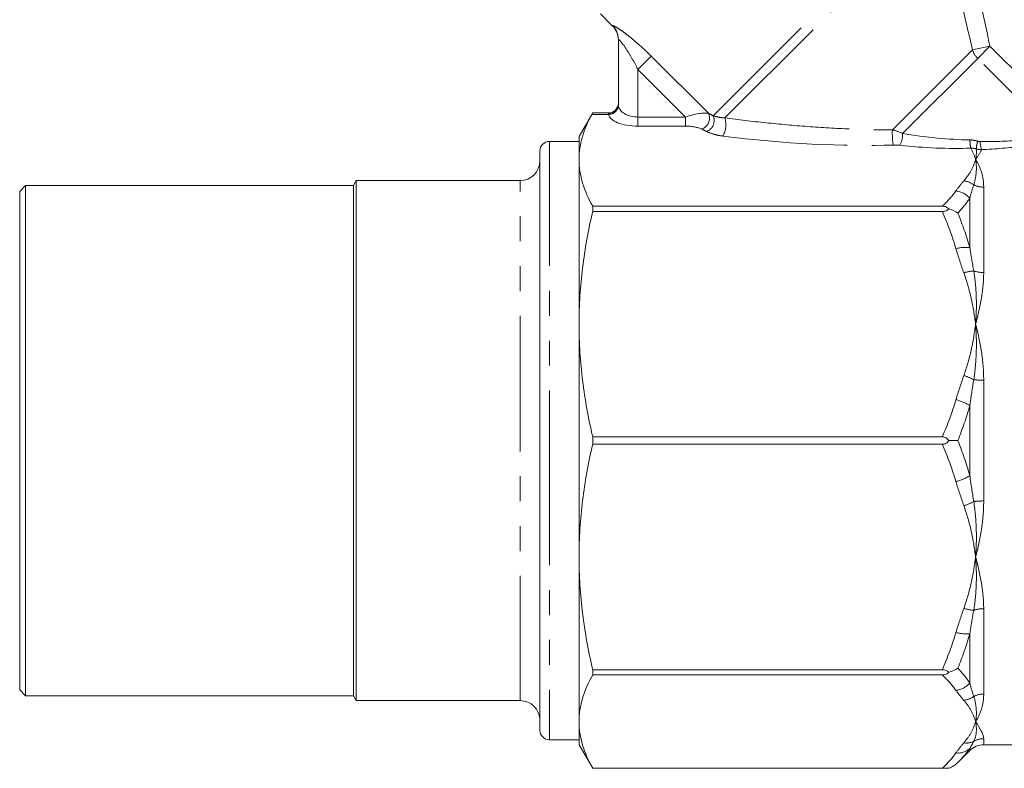
# Model space of a CAD drawing. Units: millimetres. Extents: x -30 to 608, y 18 to 327.
# Drawn here: x 99 to 149, y 216 to 254 of the extents above; entities that cross this region are included whole.
import ezdxf

# ---------------------------------------------------------------- set-up
doc = ezdxf.new("R2010")
doc.units = ezdxf.units.MM
doc.linetypes.add('PHANTOM', pattern=[12.7, 6.35, -1.27, 1.27, -1.27, 1.27, -1.27])

msp = doc.modelspace()

# ---------------------------------------------------------------- linework, layer by layer
at = {"color": 8, "linetype": 'PHANTOM', "lineweight": 0}
for p, q in [((134.043, 248.877), (145.434, 260.268)), ((134.639, 248.766), (145.692, 259.82)), ((128.917, 253.45), (128.916, 253.468)), ((147.25, 252.236), (148.142, 252.421)), ((147.521, 251.799), (148.142, 252.421)), ((148.142, 252.421), (152.596, 247.967)), ((130.891, 251.911), (130.21, 251.23)), ((130.891, 251.911), (133.798, 249.004)), ((143.172, 248.158), (147.25, 252.236)), ((143.695, 247.973), (147.521, 251.799)), ((152.323, 246.996), (147.521, 251.799)), ((132.625, 248.814), (130.21, 251.23)), ((130.21, 251.23), (130.21, 248.814)), ((128.711, 248.948), (127.861, 248.948)), ((128.71, 248.964), (128.71, 249.025)), ((130.21, 248.814), (130.21, 248.352)), ((130.21, 248.814), (132.625, 248.814)), ((132.625, 248.352), (130.21, 248.352)), ((132.625, 248.814), (132.625, 248.352)), ((125.71, 247.575), (125.71, 232.325)), ((124.21, 232.325), (124.21, 245.575)), ((147.824, 245.242), (147.824, 240.891)), ((147.117, 242.16), (147.117, 244.681)), ((147.824, 235.401), (147.824, 229.248)), ((147.117, 230.542), (147.117, 234.107)), ((124.21, 219.075), (124.21, 232.325)), ((125.71, 232.325), (125.71, 217.075)), ((147.824, 223.758), (147.824, 219.407)), ((147.117, 219.968), (147.117, 222.489)), ((147.824, 217.133), (147.824, 216.825)), ((147.117, 216.532), (147.117, 216.633))]:
    msp.add_line(p, q, dxfattribs=at)
at = {"color": 7, "linetype": 'Continuous', "lineweight": 15}
for p, q in [((128.299, 254.068), (128.917, 253.45)), ((129.21, 249.434), (129.21, 252.762)), ((127.903, 249.025), (127.21, 247.825)), ((127.903, 249.025), (128.71, 249.025)), ((127.21, 246.645), (127.21, 247.825)), ((127.21, 247.575), (125.71, 247.575)), ((125.21, 247.075), (125.21, 232.325)), ((127.21, 238.256), (127.21, 246.645)), ((99.01, 245.325), (98.71, 245.025)), ((115.71, 245.325), (99.01, 245.325)), ((99.01, 245.325), (99.01, 232.325)), ((115.854, 245.575), (115.71, 245.325)), ((115.71, 245.325), (115.71, 232.325)), ((124.21, 245.575), (115.854, 245.575)), ((115.854, 232.325), (115.854, 245.575)), ((98.71, 245.025), (98.71, 232.325)), ((127.903, 244.266), (127.903, 243.999)), ((145.719, 244.266), (127.903, 244.266)), ((127.903, 243.999), (145.719, 243.999)), ((127.21, 226.393), (127.21, 238.256)), ((98.71, 232.325), (98.71, 219.625)), ((99.01, 232.325), (99.01, 219.325)), ((115.71, 232.325), (115.71, 219.325)), ((115.854, 219.075), (115.854, 232.325)), ((125.21, 232.325), (125.21, 217.575)), ((127.903, 232.513), (127.903, 232.136)), ((145.719, 232.513), (127.903, 232.513)), ((127.903, 232.136), (145.719, 232.136)), ((127.21, 218.004), (127.21, 226.393)), ((145.719, 220.65), (127.903, 220.65)), ((127.903, 220.65), (127.903, 220.383)), ((127.903, 220.383), (145.719, 220.383)), ((98.71, 219.625), (99.01, 219.325)), ((99.01, 219.325), (115.71, 219.325)), ((115.71, 219.325), (115.854, 219.075)), ((115.854, 219.075), (124.21, 219.075)), ((127.21, 216.825), (127.21, 218.004)), ((125.71, 217.075), (127.21, 217.075)), ((127.21, 216.825), (127.903, 215.625)), ((147.824, 216.825), (186.596, 216.825)), ((146.508, 215.923), (147.117, 216.532)), ((145.719, 215.626), (127.903, 215.626)), ((127.903, 215.626), (127.903, 215.625)), ((127.903, 215.625), (146.049, 215.625))]:
    msp.add_line(p, q, dxfattribs=at)
for centre, radius, start, end in [((128.21, 252.743), 1, 0, 45.9052), ((128.71, 249.525), 0.5, 270, 360), ((125.71, 247.075), 0.5, 90, 180), ((124.21, 246.575), 1, 270, 0), ((124.21, 218.075), 1, 0, 90), ((125.71, 217.575), 0.5, 180, 270), ((147.824, 215.825), 1, 90, 135)]:
    msp.add_arc(centre, radius, start, end, dxfattribs=at)
at = {"color": 8, "linetype": 'PHANTOM', "lineweight": 0}
for centre, radius, start, end in [((128.214, 252.762), 0.996, 0.0146, 45.1878), ((148.301, 252.584), 1.107, 198.3244, 225.1592), ((128.724, 249.45), 0.486, 268.2761, 358.1655), ((128.721, 249.439), 0.491, 268.8869, 356.6291), ((133.268, 248.755), 0.585, 288.8834, 25.1379), ((133.495, 248.638), 0.598, 290.6421, 23.6311), ((133.536, 248.427), 1.154, 329.6801, 17.1143), ((147.313, 248.002), 4.144, 177.8475, 188.5581), ((142.435, 247.948), 1.26, 332.7935, 1.1337), ((149.731, 247.705), 2.608, 181.2798, 190.537), ((149.607, 247.007), 2.168, 164.5993, 175.1562), ((149.007, 247.582), 1.36, 180.8122, 198.3647), ((146.672, 244.485), 1.085, 53.3992, 82.4933), ((147.82, 246.398), 1.156, 244.3184, 270.2124), ((146.286, 243.955), 1.103, 41.1287, 83.5476), ((146.907, 240.371), 1.801, 83.3068, 106.0209), ((147.459, 238.813), 2.159, 93.7359, 107.408), ((147.814, 242.55), 1.658, 252.6157, 270.3366), ((146.062, 233.135), 2.615, 61.2829, 73.3048), ((147.811, 239.857), 4.456, 263.665, 270.1732), ((145.87, 232.173), 2.302, 57.1938, 76.4329), ((145.87, 232.477), 2.302, 283.5671, 302.8062), ((146.062, 231.514), 2.615, 286.6952, 298.7171), ((147.811, 224.792), 4.456, 89.8268, 96.335), ((147.459, 225.836), 2.159, 252.592, 266.2641), ((147.814, 222.1), 1.658, 89.6634, 107.3843), ((146.907, 224.278), 1.801, 253.9791, 276.6932), ((146.286, 220.694), 1.103, 276.4524, 318.8713), ((146.672, 220.164), 1.085, 277.5067, 306.6008), ((147.82, 218.251), 1.156, 89.7876, 115.6816), ((146.934, 217.812), 0.9, 262.2782, 295.286), ((147.823, 216.117), 1.015, 89.9688, 119.7992), ((146.52, 217.298), 0.894, 262.8869, 311.8685)]:
    msp.add_arc(centre, radius, start, end, dxfattribs=at)
for centre, major_axis, ratio, start_param, end_param in [((130.21, 249.436), (1, 0), 0.62132, 3.182411, 4.712389), ((130.21, 248.974), (1.5, 0), 0.414214, 3.182411, 4.712389), ((132.832, 248.607), (1.078, 0.325), 0.230963, 0.396906, 1.694029), ((144.392, 249.643), (12.549, -1.49), 0.264786, 3.739532, 3.774943), ((132.832, 248.145), (0.737, -0.063), 0.267949, 0.581414, 1.878536), ((144.392, 249.181), (12.891, -1.098), 0.267949, 3.723006, 3.758417), ((135.61, 250.467), (13.345, -1.507), 0.203406, 4.654515, 5.341548), ((144.392, 249.643), (6.656, -0.987), 0.261173, 4.646321, 5.17378), ((144.392, 249.181), (6.998, -0.596), 0.267949, 4.615512, 5.14297)]:
    msp.add_ellipse(centre, major_axis=major_axis, ratio=ratio, start_param=start_param, end_param=end_param, dxfattribs=at)
for points in [[(147.25, 252.236), (146.884, 253.861), (146.49, 255.481), (146.09, 257.099)], [(147.023, 257.325), (147.417, 255.695), (147.802, 254.063), (148.142, 252.421)], [(129.21, 249.434), (129.21, 249.427), (129.21, 249.419), (129.211, 249.41)], [(128.711, 248.948), (128.71, 248.954), (128.71, 248.959), (128.71, 248.964)], [(143.172, 248.158), (143.348, 248.117), (143.526, 248.053), (143.695, 247.973)], [(143.556, 247.372), (143.444, 247.385), (143.331, 247.389), (143.215, 247.385)], [(147.124, 247.647), (147.258, 247.644), (147.389, 247.623), (147.517, 247.583)], [(147.517, 247.583), (147.559, 247.57), (147.603, 247.563), (147.647, 247.562)], [(147.647, 247.562), (148.329, 247.555), (148.986, 247.576), (149.608, 247.623)], [(149.796, 247.327), (149.138, 247.244), (148.442, 247.185), (147.716, 247.153)], [(147.447, 247.19), (147.355, 247.217), (147.262, 247.23), (147.167, 247.228)], [(147.167, 247.228), (147.276, 247.036), (147.356, 246.841), (147.41, 246.645)], [(147.447, 247.19), (147.461, 247.021), (147.447, 246.838), (147.41, 246.645)], [(147.716, 247.153), (147.645, 247.005), (147.539, 246.834), (147.41, 246.645)], [(147.716, 247.153), (147.625, 247.153), (147.535, 247.165), (147.447, 247.19)], [(146.41, 245.052), (146.533, 245.223), (146.669, 245.392), (146.814, 245.561)], [(147.319, 245.356), (147.247, 245.14), (147.179, 244.915), (147.117, 244.681)], [(145.719, 244.266), (145.984, 244.523), (146.217, 244.785), (146.41, 245.052)], [(147.117, 244.681), (146.945, 244.425), (146.74, 244.172), (146.508, 243.922)], [(146.41, 242.102), (146.217, 242.746), (145.984, 243.378), (145.719, 243.999)], [(146.508, 243.922), (146.74, 243.344), (146.945, 242.757), (147.117, 242.16)], [(146.814, 240.873), (146.669, 241.28), (146.533, 241.689), (146.41, 242.102)], [(147.117, 242.16), (147.179, 241.766), (147.247, 241.369), (147.319, 240.967)], [(146.41, 234.41), (146.533, 234.823), (146.669, 235.232), (146.814, 235.64)], [(147.319, 235.428), (147.247, 234.991), (147.179, 234.551), (147.117, 234.107)], [(145.719, 232.513), (145.984, 233.135), (146.217, 233.766), (146.41, 234.41)], [(147.117, 234.107), (146.945, 233.504), (146.74, 232.91), (146.508, 232.325)], [(146.508, 232.325), (146.74, 231.739), (146.945, 231.145), (147.117, 230.542)], [(146.41, 230.239), (146.217, 230.883), (145.984, 231.514), (145.719, 232.136)], [(147.117, 230.542), (147.179, 230.098), (147.247, 229.658), (147.319, 229.221)], [(146.814, 229.01), (146.669, 229.417), (146.533, 229.826), (146.41, 230.239)], [(146.41, 222.547), (146.533, 222.96), (146.669, 223.369), (146.814, 223.776)], [(147.319, 223.682), (147.247, 223.28), (147.179, 222.883), (147.117, 222.489)], [(145.719, 220.65), (145.984, 221.271), (146.217, 221.903), (146.41, 222.547)], [(147.117, 222.489), (146.945, 221.892), (146.74, 221.305), (146.508, 220.727)], [(146.508, 220.727), (146.74, 220.477), (146.945, 220.224), (147.117, 219.968)], [(146.41, 219.598), (146.217, 219.864), (145.984, 220.126), (145.719, 220.383)], [(147.117, 219.968), (147.179, 219.734), (147.247, 219.509), (147.319, 219.293)], [(146.814, 219.088), (146.669, 219.257), (146.533, 219.426), (146.41, 219.598)], [(146.41, 216.411), (146.533, 216.582), (146.669, 216.752), (146.814, 216.921)], [(147.319, 216.999), (147.247, 216.867), (147.179, 216.746), (147.117, 216.633)], [(145.719, 215.626), (145.984, 215.883), (146.217, 216.145), (146.41, 216.411)], [(147.117, 216.633), (146.945, 216.391), (146.74, 216.155), (146.508, 215.923)]]:
    msp.add_open_spline(points, degree=3, dxfattribs=at)
for points, knots in [([(128.916, 253.468), (128.915, 253.48), (128.934, 253.478), (129.008, 253.445), (129.063, 253.415), (129.198, 253.333), (129.279, 253.279), (129.455, 253.157), (129.552, 253.086), (129.75, 252.934), (129.852, 252.853), (130.059, 252.681), (130.165, 252.59), (130.48, 252.311), (130.686, 252.115), (130.891, 251.911)], [0, 0, 0, 0, 0.125, 0.125, 0.25, 0.25, 0.375, 0.375, 0.5, 0.5, 0.625, 0.625, 0.75, 0.75, 1, 1, 1, 1]), ([(130.21, 251.23), (130.123, 251.404), (130.033, 251.575), (129.846, 251.909), (129.747, 252.073), (129.55, 252.378), (129.448, 252.521), (129.317, 252.681), (129.279, 252.723), (129.224, 252.772), (129.21, 252.777), (129.21, 252.762)], [0, 0, 0, 0, 0.25, 0.25, 0.5, 0.5, 0.75, 0.75, 0.875, 0.875, 1, 1, 1, 1]), ([(134.043, 248.877), (134.119, 248.852), (134.206, 248.828), (134.403, 248.79), (134.513, 248.774), (134.639, 248.766)], [0, 0, 0, 0, 0.5, 0.5, 1, 1, 1, 1]), ([(134.639, 248.766), (135.33, 248.675), (136.028, 248.592), (137.435, 248.447), (138.144, 248.383), (139.574, 248.278), (140.295, 248.235), (141.733, 248.176), (142.452, 248.159), (143.172, 248.158)], [0, 0, 0, 0, 0.25, 0.25, 0.5, 0.5, 0.75, 0.75, 1, 1, 1, 1]), ([(134.532, 247.844), (134.366, 247.865), (134.213, 247.898), (133.938, 247.979), (133.815, 248.026), (133.706, 248.078)], [0, 0, 0, 0, 0.5, 0.5, 1, 1, 1, 1]), ([(146.814, 245.561), (146.964, 245.737), (147.088, 245.915), (147.286, 246.277), (147.359, 246.461), (147.41, 246.645)], [0, 0, 0, 0, 0.5, 0.5, 1, 1, 1, 1]), ([(147.319, 245.356), (147.392, 245.594), (147.433, 245.82), (147.461, 246.249), (147.447, 246.454), (147.41, 246.645)], [0, 0, 0, 0, 0.5, 0.5, 1, 1, 1, 1]), ([(147.824, 245.242), (147.824, 245.522), (147.784, 245.78), (147.641, 246.248), (147.537, 246.458), (147.41, 246.645)], [0, 0, 0, 0, 0.5, 0.5, 1, 1, 1, 1]), ([(146.814, 240.873), (146.964, 240.448), (147.088, 240.017), (147.286, 239.143), (147.36, 238.7), (147.41, 238.256)], [0, 0, 0, 0, 0.5, 0.5, 1, 1, 1, 1]), ([(147.319, 240.967), (147.392, 240.531), (147.433, 240.085), (147.461, 239.178), (147.447, 238.718), (147.41, 238.256)], [0, 0, 0, 0, 0.5, 0.5, 1, 1, 1, 1]), ([(147.824, 240.891), (147.824, 240.47), (147.784, 240.038), (147.641, 239.155), (147.537, 238.706), (147.41, 238.256)], [0, 0, 0, 0, 0.5, 0.5, 1, 1, 1, 1]), ([(146.814, 235.64), (146.964, 236.064), (147.088, 236.495), (147.286, 237.369), (147.359, 237.813), (147.41, 238.256)], [0, 0, 0, 0, 0.5, 0.5, 1, 1, 1, 1]), ([(147.319, 235.428), (147.392, 235.905), (147.433, 236.38), (147.461, 237.324), (147.447, 237.795), (147.41, 238.256)], [0, 0, 0, 0, 0.5, 0.5, 1, 1, 1, 1]), ([(147.824, 235.401), (147.824, 235.897), (147.784, 236.387), (147.641, 237.341), (147.537, 237.805), (147.41, 238.256)], [0, 0, 0, 0, 0.5, 0.5, 1, 1, 1, 1]), ([(146.814, 229.01), (146.964, 228.585), (147.088, 228.154), (147.286, 227.28), (147.36, 226.837), (147.41, 226.393)], [0, 0, 0, 0, 0.5, 0.5, 1, 1, 1, 1]), ([(147.319, 229.221), (147.392, 228.744), (147.433, 228.27), (147.461, 227.324), (147.447, 226.855), (147.41, 226.393)], [0, 0, 0, 0, 0.5, 0.5, 1, 1, 1, 1]), ([(147.824, 229.248), (147.824, 228.752), (147.784, 228.266), (147.641, 227.309), (147.537, 226.843), (147.41, 226.393)], [0, 0, 0, 0, 0.5, 0.5, 1, 1, 1, 1]), ([(146.814, 223.776), (146.964, 224.201), (147.088, 224.632), (147.286, 225.506), (147.359, 225.949), (147.41, 226.393)], [0, 0, 0, 0, 0.5, 0.5, 1, 1, 1, 1]), ([(147.319, 223.682), (147.392, 224.119), (147.433, 224.564), (147.461, 225.47), (147.447, 225.932), (147.41, 226.393)], [0, 0, 0, 0, 0.5, 0.5, 1, 1, 1, 1]), ([(147.824, 223.758), (147.824, 224.179), (147.784, 224.614), (147.641, 225.495), (147.537, 225.942), (147.41, 226.393)], [0, 0, 0, 0, 0.5, 0.5, 1, 1, 1, 1]), ([(147.319, 219.293), (147.392, 219.055), (147.433, 218.829), (147.461, 218.399), (147.447, 218.196), (147.41, 218.004)], [0, 0, 0, 0, 0.5, 0.5, 1, 1, 1, 1]), ([(147.824, 219.407), (147.824, 219.128), (147.784, 218.871), (147.641, 218.402), (147.537, 218.191), (147.41, 218.004)], [0, 0, 0, 0, 0.5, 0.5, 1, 1, 1, 1]), ([(146.814, 219.088), (146.964, 218.912), (147.088, 218.734), (147.286, 218.372), (147.36, 218.188), (147.41, 218.004)], [0, 0, 0, 0, 0.5, 0.5, 1, 1, 1, 1]), ([(146.814, 216.921), (146.964, 217.097), (147.088, 217.275), (147.286, 217.637), (147.359, 217.821), (147.41, 218.004)], [0, 0, 0, 0, 0.5, 0.5, 1, 1, 1, 1]), ([(147.319, 216.999), (147.392, 217.139), (147.433, 217.294), (147.461, 217.631), (147.447, 217.813), (147.41, 218.004)], [0, 0, 0, 0, 0.5, 0.5, 1, 1, 1, 1]), ([(147.824, 217.133), (147.824, 217.233), (147.784, 217.358), (147.641, 217.65), (147.537, 217.818), (147.41, 218.004)], [0, 0, 0, 0, 0.5, 0.5, 1, 1, 1, 1])]:
    msp.add_open_spline(points, degree=3, knots=knots, dxfattribs=at)
at = {"color": 7, "linetype": 'Continuous', "lineweight": 15}
for points in [[(127.861, 248.948), (127.652, 248.567), (127.489, 248.184), (127.267, 247.416), (127.21, 247.031), (127.21, 246.645)], [(127.21, 246.645), (127.21, 246.248), (127.27, 245.85), (127.508, 245.053), (127.682, 244.658), (127.903, 244.266)], [(127.903, 243.999), (127.681, 243.048), (127.507, 242.094), (127.271, 240.18), (127.21, 239.22), (127.21, 238.256)], [(146.049, 244.133), (146.012, 244.172), (145.966, 244.207), (145.852, 244.254), (145.786, 244.266), (145.719, 244.266)], [(145.719, 243.999), (145.786, 243.999), (145.852, 244.011), (145.965, 244.059), (146.012, 244.094), (146.049, 244.133)], [(127.21, 238.256), (127.21, 237.299), (127.271, 236.336), (127.508, 234.413), (127.682, 233.46), (127.903, 232.513)], [(146.049, 232.325), (146.012, 232.38), (145.966, 232.428), (145.852, 232.496), (145.786, 232.513), (145.719, 232.513)], [(145.719, 232.136), (145.786, 232.136), (145.852, 232.153), (145.965, 232.22), (146.012, 232.27), (146.049, 232.325)], [(127.903, 232.136), (127.681, 231.185), (127.507, 230.231), (127.271, 228.317), (127.21, 227.357), (127.21, 226.393)], [(127.21, 226.393), (127.21, 225.436), (127.271, 224.473), (127.508, 222.55), (127.682, 221.597), (127.903, 220.65)], [(127.903, 220.383), (127.681, 219.989), (127.507, 219.594), (127.271, 218.801), (127.21, 218.404), (127.21, 218.004)], [(146.049, 220.516), (146.012, 220.555), (145.966, 220.59), (145.852, 220.638), (145.786, 220.65), (145.719, 220.65)], [(145.719, 220.383), (145.786, 220.383), (145.852, 220.395), (145.965, 220.442), (146.012, 220.477), (146.049, 220.516)], [(127.21, 218.004), (127.21, 217.608), (127.271, 217.209), (127.508, 216.413), (127.682, 216.018), (127.903, 215.626)], [(146.049, 215.625), (146.012, 215.625), (145.966, 215.625), (145.852, 215.625), (145.786, 215.626), (145.719, 215.626)]]:
    msp.add_open_spline(points, degree=3, knots=[0, 0, 0, 0, 0.5, 0.5, 1, 1, 1, 1], dxfattribs=at)
for points in [[(127.903, 249.025), (127.903, 249.025), (127.888, 248.998), (127.861, 248.948)], [(146.508, 243.922), (146.379, 244.014), (146.221, 244.087), (146.049, 244.133)], [(146.508, 232.325), (146.379, 232.325), (146.221, 232.325), (146.049, 232.325)], [(146.508, 220.727), (146.379, 220.635), (146.221, 220.562), (146.049, 220.516)], [(146.508, 215.923), (146.379, 215.794), (146.221, 215.69), (146.049, 215.625)]]:
    msp.add_open_spline(points, degree=3, dxfattribs=at)

doc.saveas('drawing.dxf')
